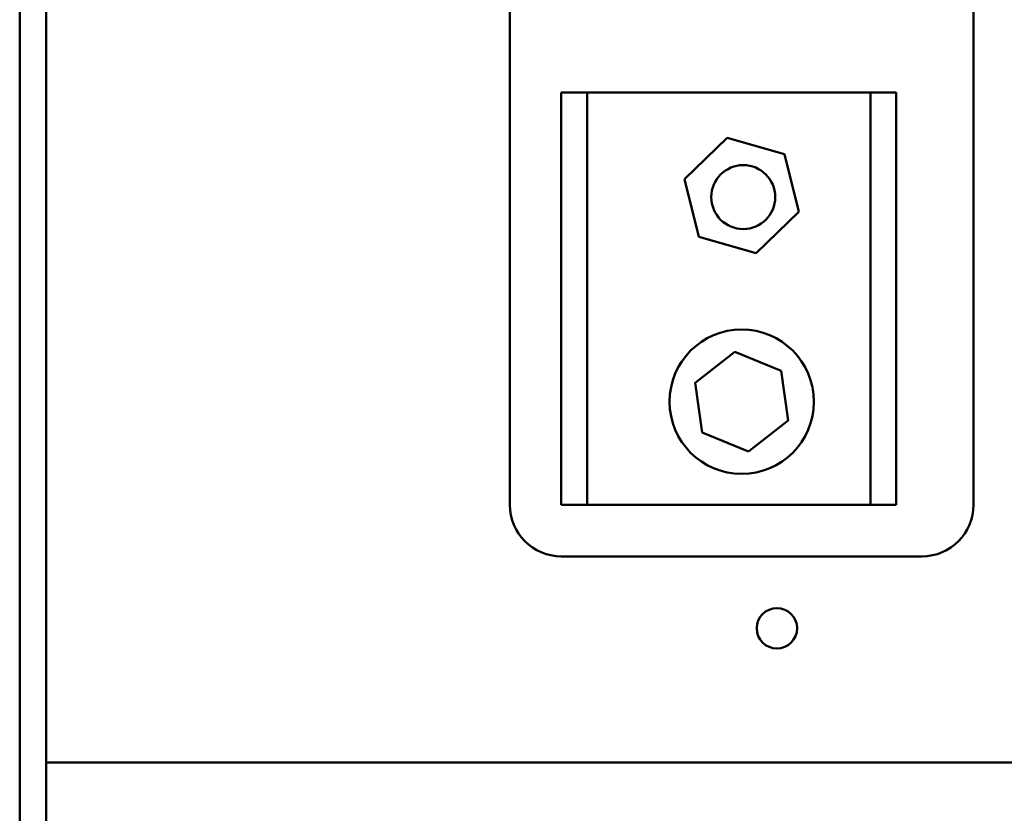
# Model space of a CAD drawing. Units: inches. Extents: x 5 to 215, y 2 to 167.
# Drawn here: x 122 to 127, y 99 to 103 of the extents above; entities that cross this region are included whole.
import ezdxf

# ---------------------------------------------------------------- set-up
doc = ezdxf.new("R2010")
doc.units = ezdxf.units.IN
doc.header["$LTSCALE"] = 10
doc.header["$MEASUREMENT"] = 0
doc.layers.add('Visible (ANSI)', color=7, linetype='Continuous', lineweight=50)

msp = doc.modelspace()

# ---------------------------------------------------------------- linework, layer by layer
at = {"layer": 'Visible (ANSI)'}
for p, q in [((122.3342, 72.9725), (122.3342, 129.1825)), ((122.4622, 72.9725), (122.4622, 129.1825)), ((124.7122, 100.3145), (124.7122, 105.8145)), ((126.9622, 105.8145), (126.9622, 100.3145)), ((124.9622, 102.3145), (125.0872, 102.3145)), ((124.9622, 100.3145), (124.9622, 102.3145)), ((125.0872, 102.3145), (125.0872, 100.3145)), ((125.0872, 102.3145), (126.4622, 102.3145)), ((126.4622, 100.3145), (126.4622, 102.3145)), ((126.4622, 102.3145), (126.5872, 102.3145)), ((126.5872, 102.3145), (126.5872, 100.3145)), ((125.5597, 101.8938), (125.7671, 102.0945)), ((125.7671, 102.0945), (126.0447, 102.0152)), ((126.0447, 102.0152), (126.1148, 101.7351)), ((125.6297, 101.6138), (125.5597, 101.8938)), ((126.1148, 101.7351), (125.9073, 101.5344)), ((125.9073, 101.5344), (125.6297, 101.6138)), ((125.6115, 100.9059), (125.8036, 101.0557)), ((125.8036, 101.0557), (126.0293, 100.9642)), ((126.0293, 100.9642), (126.0629, 100.723)), ((125.6451, 100.6647), (125.6115, 100.9059)), ((126.0629, 100.723), (125.8709, 100.5733)), ((125.8709, 100.5733), (125.6451, 100.6647)), ((125.0872, 100.3145), (124.9622, 100.3145)), ((126.4622, 100.3145), (125.0872, 100.3145)), ((126.5872, 100.3145), (126.4622, 100.3145)), ((126.7122, 100.0645), (124.9622, 100.0645)), ((142.3372, 99.0645), (122.4622, 99.0645))]:
    msp.add_line(p, q, dxfattribs=at)
for centre, radius in [((125.8448, 101.8067), 0.155), ((125.8372, 100.8145), 0.35), ((126.0082, 99.7155), 0.098)]:
    msp.add_circle(centre, radius, dxfattribs=at)
for centre, start, end in [((124.9622, 100.3145), 180, 270), ((126.7122, 100.3145), 270, 0)]:
    msp.add_arc(centre, 0.25, start, end, dxfattribs=at)

doc.saveas('drawing.dxf')
